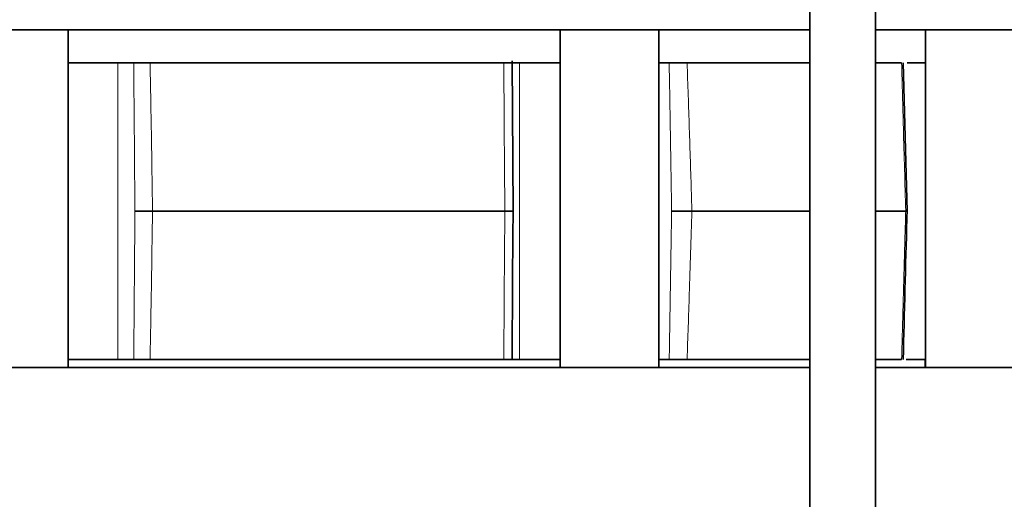
# Model space of a CAD drawing. Units: inches. Extents: x 0.5 to 33.5, y 0.5 to 21.
# Drawn here: x 11.9 to 13.7, y 5.1 to 6 of the extents above; entities that cross this region are included whole.
import ezdxf

# ---------------------------------------------------------------- set-up
doc = ezdxf.new("R2010")
doc.units = ezdxf.units.IN
doc.header["$MEASUREMENT"] = 0

msp = doc.modelspace()

# ---------------------------------------------------------------- linework, layer by layer
at = {"color": 7, "linetype": 'Continuous', "lineweight": 35}
for p, q in [((13.3669, 6.9765), (13.3669, 4.4158)), ((13.4919, 4.4158), (13.4919, 6.9765)), ((13.3669, 5.9643), (10.4609, 5.9643)), ((11.9607, 5.3238), (11.9607, 5.9643)), ((12.8936, 5.9643), (12.8936, 5.3238)), ((13.0811, 5.3238), (13.0811, 5.9643)), ((14.0028, 5.9643), (13.4919, 5.9643)), ((13.5861, 5.9643), (13.5861, 5.3238)), ((11.9607, 5.9018), (12.055, 5.9018)), ((12.055, 5.9018), (12.0851, 5.9018)), ((12.7869, 5.9018), (12.1161, 5.9018)), ((12.8019, 5.9018), (12.8166, 5.9018)), ((12.8048, 5.6205), (12.8028, 5.9054)), ((12.8166, 5.9018), (12.8936, 5.9018)), ((13.0811, 5.9018), (13.1004, 5.9018)), ((13.3669, 5.9018), (13.1343, 5.9018)), ((13.5412, 5.9018), (13.4919, 5.9018)), ((13.5517, 5.6205), (13.5441, 5.9018)), ((13.5514, 5.9018), (13.5861, 5.9018)), ((12.1207, 5.6205), (12.7889, 5.6205)), ((13.1435, 5.6205), (13.3669, 5.6205)), ((13.4919, 5.6205), (13.5489, 5.6205)), ((10.4609, 5.3238), (13.3669, 5.3238)), ((12.055, 5.3393), (11.9607, 5.3393)), ((12.0851, 5.3393), (12.055, 5.3393)), ((12.1161, 5.3393), (12.7869, 5.3393)), ((12.8166, 5.3393), (12.8028, 5.3393)), ((12.8936, 5.3393), (12.8166, 5.3393)), ((13.1004, 5.3393), (13.0811, 5.3393)), ((13.1343, 5.3393), (13.3669, 5.3393)), ((13.4919, 5.3393), (13.5412, 5.3393)), ((13.4919, 5.3238), (13.9674, 5.3238)), ((13.5857, 5.3393), (13.5495, 5.3393)), ((13.5857, 5.3238), (13.5857, 5.3393))]:
    msp.add_line(p, q, dxfattribs=at)
at = {"color": 8, "linetype": 'Continuous', "lineweight": 18}
for p, q in [((12.055, 5.3393), (12.055, 5.9018)), ((12.8166, 5.9018), (12.8166, 5.3393))]:
    msp.add_line(p, q, dxfattribs=at)
at = {"color": 7, "linetype": 'Continuous', "lineweight": 35}
for points, knots in [([(12.1161, 5.9018), (12.1126, 5.9018), (12.1055, 5.9018), (12.0956, 5.9018), (12.0888, 5.9018), (12.086, 5.9018), (12.0851, 5.9018)], [0, 0, 0, 0, 0.288788, 0.57757, 0.8665, 1, 1, 1, 1]), ([(12.8022, 5.9018), (12.8023, 5.9018), (12.8024, 5.9018), (12.7982, 5.9018), (12.7925, 5.9018), (12.7882, 5.9018), (12.7869, 5.9018)], [0, 0, 0, 0, 0.289122, 0.578247, 0.867277, 1, 1, 1, 1]), ([(13.1343, 5.9018), (13.1316, 5.9018), (13.126, 5.9018), (13.1155, 5.9018), (13.1068, 5.9018), (13.102, 5.9018), (13.1004, 5.9018)], [0, 0, 0, 0, 0.2887881, 0.5775702, 0.8665003, 1, 1, 1, 1]), ([(12.1207, 5.6205), (12.1172, 5.6205), (12.1102, 5.6205), (12.1002, 5.6205), (12.0923, 5.6205), (12.0887, 5.6205), (12.0874, 5.6205), (12.0873, 5.6205)], [0, 0, 0, 0, 0.252568, 0.505131, 0.757801, 0.985905, 1, 1, 1, 1]), ([(12.8044, 5.6205), (12.8044, 5.6205), (12.8049, 5.6205), (12.8027, 5.6205), (12.7976, 5.6205), (12.7918, 5.6205), (12.7889, 5.6205)], [0, 0, 0, 0, 0.033409, 0.355694, 0.677845, 1, 1, 1, 1]), ([(12.8029, 5.3393), (12.803, 5.428), (12.8032, 5.5217), (12.8045, 5.6155), (12.8046, 5.6205)], [0, 0, 0, 0, 0.945825, 1, 1, 1, 1]), ([(13.1435, 5.6205), (13.1408, 5.6205), (13.1352, 5.6205), (13.1247, 5.6205), (13.1145, 5.6205), (13.108, 5.6205), (13.1052, 5.6205), (13.105, 5.6205)], [0, 0, 0, 0, 0.252568, 0.505131, 0.757801, 0.985905, 1, 1, 1, 1]), ([(13.5441, 5.3393), (13.5463, 5.4277), (13.5486, 5.5215), (13.5514, 5.6152), (13.5516, 5.6205)], [0, 0, 0, 0, 0.9434911, 1, 1, 1, 1]), ([(13.5512, 5.6205), (13.5513, 5.6205), (13.5519, 5.6205), (13.5502, 5.6205), (13.5489, 5.6205)], [0, 0, 0, 0, 0.206279, 1, 1, 1, 1]), ([(12.0851, 5.3393), (12.0872, 5.3393), (12.0914, 5.3393), (12.1008, 5.3393), (12.1094, 5.3393), (12.1145, 5.3393), (12.1161, 5.3393)], [0, 0, 0, 0, 0.2891217, 0.5782467, 0.8672771, 1, 1, 1, 1]), ([(12.7869, 5.3393), (12.7897, 5.3393), (12.7955, 5.3393), (12.8008, 5.3393), (12.8027, 5.3393), (12.8023, 5.3393), (12.8022, 5.3393)], [0, 0, 0, 0, 0.288788, 0.57757, 0.8665, 1, 1, 1, 1]), ([(13.1004, 5.3393), (13.1038, 5.3393), (13.1106, 5.3393), (13.1213, 5.3393), (13.1293, 5.3393), (13.1331, 5.3393), (13.1343, 5.3393)], [0, 0, 0, 0, 0.289122, 0.578247, 0.867277, 1, 1, 1, 1])]:
    msp.add_open_spline(points, degree=3, knots=knots, dxfattribs=at)
at = {"color": 8, "linetype": 'Continuous', "lineweight": 18}
for points, knots in [([(12.0873, 5.6205), (12.0873, 5.631), (12.0869, 5.6831), (12.0862, 5.7769), (12.0854, 5.8601), (12.0851, 5.9018)], [0, 0, 0, 0, 0.1116478, 0.5557961, 1, 1, 1, 1]), ([(12.1161, 5.9018), (12.1169, 5.8605), (12.1185, 5.7776), (12.1199, 5.6838), (12.1206, 5.6314), (12.1207, 5.6205)], [0, 0, 0, 0, 0.440334, 0.884477, 1, 1, 1, 1]), ([(12.7889, 5.6205), (12.7884, 5.673), (12.7876, 5.7668), (12.7871, 5.8605), (12.7869, 5.9018)], [0, 0, 0, 0, 0.559666, 1, 1, 1, 1]), ([(13.105, 5.6205), (13.1049, 5.631), (13.1041, 5.6831), (13.1026, 5.7769), (13.1012, 5.8601), (13.1004, 5.9018)], [0, 0, 0, 0, 0.1116478, 0.5557961, 1, 1, 1, 1]), ([(13.1343, 5.9018), (13.1358, 5.8605), (13.1386, 5.7776), (13.1416, 5.6838), (13.1432, 5.6314), (13.1435, 5.6205)], [0, 0, 0, 0, 0.440334, 0.884477, 1, 1, 1, 1]), ([(13.5489, 5.6205), (13.5474, 5.673), (13.5447, 5.7668), (13.5423, 5.8605), (13.5412, 5.9018)], [0, 0, 0, 0, 0.559666, 1, 1, 1, 1]), ([(12.0851, 5.3393), (12.0851, 5.3393), (12.0855, 5.3809), (12.0863, 5.4747), (12.087, 5.5684), (12.0873, 5.6205)], [0, 0, 0, 0, 0.0000671, 0.4442039, 1, 1, 1, 1]), ([(12.1207, 5.6205), (12.12, 5.5681), (12.1187, 5.4743), (12.1169, 5.3806), (12.1161, 5.3393)], [0, 0, 0, 0, 0.559666, 1, 1, 1, 1]), ([(12.7869, 5.3393), (12.7871, 5.3806), (12.7875, 5.4635), (12.7883, 5.5572), (12.7888, 5.6097), (12.7889, 5.6205)], [0, 0, 0, 0, 0.440334, 0.884477, 1, 1, 1, 1]), ([(13.1004, 5.3393), (13.1004, 5.3393), (13.1012, 5.3809), (13.1028, 5.4747), (13.1042, 5.5684), (13.105, 5.6205)], [0, 0, 0, 0, 0.0000671, 0.4442039, 1, 1, 1, 1]), ([(13.1435, 5.6205), (13.1419, 5.5681), (13.139, 5.4743), (13.1358, 5.3806), (13.1343, 5.3393)], [0, 0, 0, 0, 0.559666, 1, 1, 1, 1]), ([(13.5412, 5.3393), (13.5423, 5.3806), (13.5445, 5.4635), (13.5471, 5.5572), (13.5486, 5.6097), (13.5489, 5.6205)], [0, 0, 0, 0, 0.4403335, 0.8844772, 1, 1, 1, 1])]:
    msp.add_open_spline(points, degree=3, knots=knots, dxfattribs=at)

doc.saveas('drawing.dxf')
